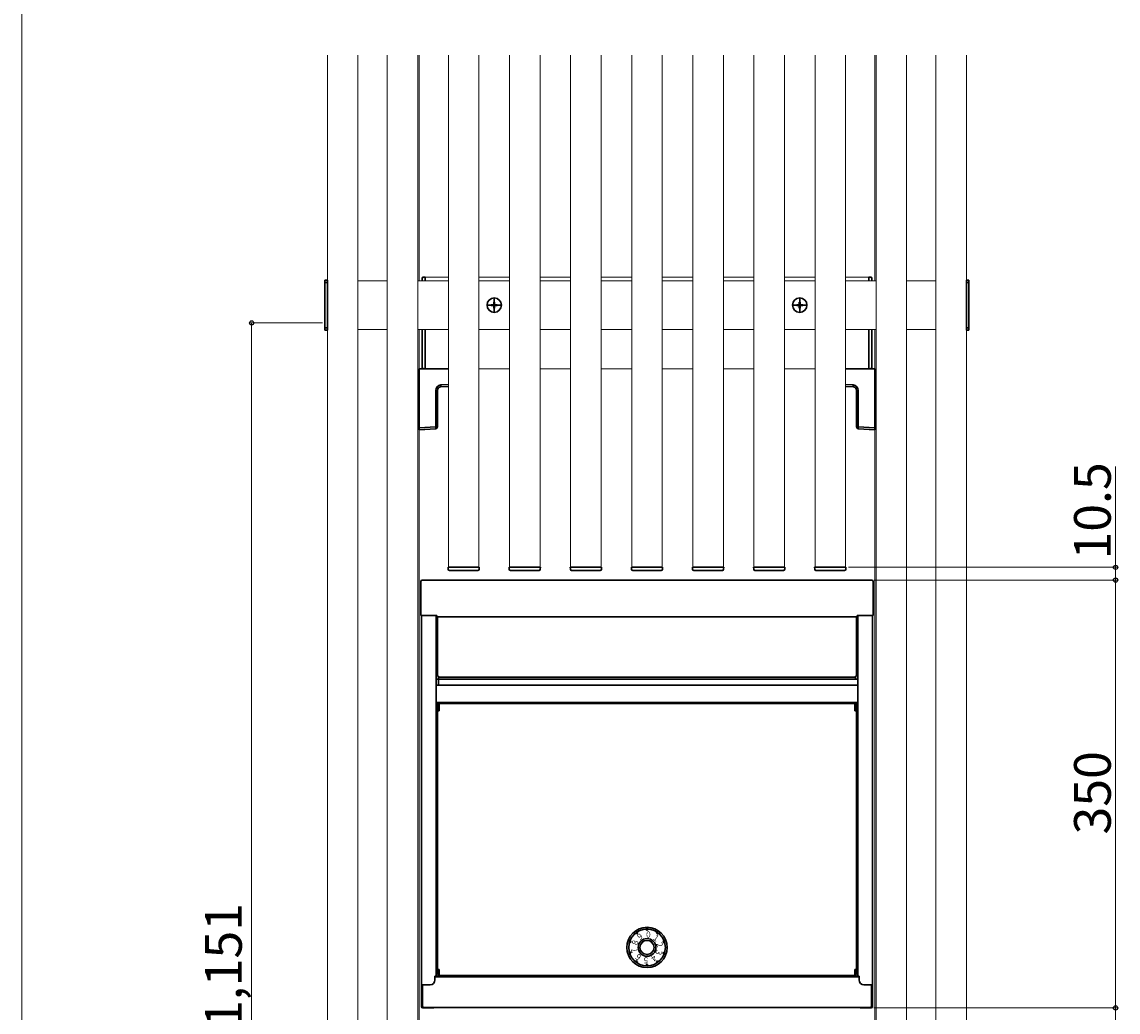
# Model space of a CAD drawing. Extents: x 0 to 1750, y 0 to 2612.
# Drawn here: x 0 to 449, y 394 to 799 of the extents above; entities that cross this region are included whole.
import ezdxf

# ---------------------------------------------------------------- set-up
doc = ezdxf.new("R2010")
doc.units = 0
doc.linetypes.add('YCENTER_1', pattern=[13, 10, -1, 1, -1])
for name, color, linetype, lineweight in [('YKK_12', 2, 'CONTINUOUS', 13), ('YKK_13', 4, 'CONTINUOUS', 30), ('YKK_D', 6, 'CONTINUOUS', 13), ('YKK_ZWAK', 7, 'CONTINUOUS', 30)]:
    doc.layers.add(name, color=color, linetype=linetype, lineweight=lineweight)
doc.styles.add('text-b', font='txt')
doc.styles.add('text-s', font='txt')

msp = doc.modelspace()

# ---------------------------------------------------------------- linework, layer by layer
at = {"layer": 'YKK_12'}
for p, q in [((125, 85), (125, 785)), ((125, 85), (125, 785)), ((137.5, 785), (137.5, 85)), ((149.5, 85), (149.5, 785)), ((162, 785), (162, 85)), ((162.5, 785), (162.5, 692.75)), ((174.5, 785), (174.5, 575.5)), ((187, 575.5), (187, 785)), ((199.5, 785), (199.5, 575.5)), ((212, 575.5), (212, 785)), ((224.5, 785), (224.5, 575.5)), ((237, 575.5), (237, 785)), ((249.5, 785), (249.5, 575.5)), ((262, 575.5), (262, 785)), ((274.5, 785), (274.5, 575.5)), ((287, 575.5), (287, 785)), ((299.5, 785), (299.5, 575.5)), ((312, 575.5), (312, 785)), ((324.5, 785), (324.5, 575.5)), ((337, 575.5), (337, 785)), ((349, 692.75), (349, 785)), ((349.5, 785), (349.5, 85)), ((362, 85), (362, 785)), ((374, 785), (374, 85)), ((386.5, 785), (386.5, 85)), ((386.5, 85), (386.5, 785)), ((125, 692.75), (125, 672.75)), ((149.5, 692.75), (137.5, 692.75)), ((174.5, 692.75), (162, 692.75)), ((174.5, 694.25), (165, 694.25)), ((165, 694.25), (165, 692.75)), ((199.5, 694.25), (187, 694.25)), ((199.5, 692.75), (187, 692.75)), ((224.5, 694.25), (212, 694.25)), ((224.5, 692.75), (212, 692.75)), ((249.5, 694.25), (237, 694.25)), ((249.5, 692.75), (237, 692.75)), ((274.5, 694.25), (262, 694.25)), ((274.5, 692.75), (262, 692.75)), ((299.5, 694.25), (287, 694.25)), ((299.5, 692.75), (287, 692.75)), ((324.5, 694.25), (312, 694.25)), ((324.5, 692.75), (312, 692.75)), ((346.5, 694.25), (337, 694.25)), ((349.5, 692.75), (337, 692.75)), ((346.5, 692.75), (346.5, 694.25)), ((374, 692.75), (362, 692.75)), ((386.5, 672.75), (386.5, 692.75)), ((386.5, 692.75), (386.5, 692.75)), ((137.5, 672.75), (149.5, 672.75)), ((162, 672.75), (174.5, 672.75)), ((162.5, 672.75), (162.5, 117.25)), ((165, 672.75), (165, 656.75)), ((187, 672.75), (199.5, 672.75)), ((212, 672.75), (224.5, 672.75)), ((237, 672.75), (249.5, 672.75)), ((262, 672.75), (274.5, 672.75)), ((287, 672.75), (299.5, 672.75)), ((312, 672.75), (324.5, 672.75)), ((337, 672.75), (349.5, 672.75)), ((346.5, 656.75), (346.5, 672.75)), ((349, 117.25), (349, 672.75)), ((362, 672.75), (374, 672.75)), ((386.5, 672.75), (386.5, 672.75)), ((165, 656.75), (174.5, 656.75)), ((187, 656.75), (199.5, 656.75)), ((212, 656.75), (224.5, 656.75)), ((237, 656.75), (249.5, 656.75)), ((262, 656.75), (274.5, 656.75)), ((287, 656.75), (299.5, 656.75)), ((312, 656.75), (324.5, 656.75)), ((337, 656.75), (346.5, 656.75))]:
    msp.add_line(p, q, dxfattribs=at)
at = {"layer": 'YKK_13'}
for p, q in [((124, 693), (125, 693)), ((124, 672.5), (124, 693)), ((124, 692), (125, 692)), ((125, 693), (125, 672.5)), ((163.75, 692.75), (163.75, 693.71)), ((164.22, 694.21), (165, 694.25)), ((165, 694.25), (165, 692.75)), ((346.5, 694.25), (346.5, 692.75)), ((347.28, 694.21), (346.5, 694.25)), ((347.75, 692.75), (347.75, 693.71)), ((387.5, 693), (386.5, 693)), ((386.5, 693), (386.5, 672.5)), ((387.5, 692), (386.5, 692)), ((387.5, 672.5), (387.5, 693)), ((192, 682.93), (192, 682.58)), ((192.82, 682.93), (192, 682.93)), ((192.82, 682.58), (192, 682.58)), ((193.42, 684), (193.07, 684)), ((193.07, 684), (193.07, 683.18)), ((193.07, 682.33), (193.07, 681.5)), ((193.42, 684), (193.42, 683.18)), ((193.42, 682.33), (193.42, 681.5)), ((194.5, 682.93), (193.67, 682.93)), ((194.5, 682.58), (193.67, 682.58)), ((194.5, 682.93), (194.5, 682.58)), ((317, 682.93), (317, 682.58)), ((317, 682.93), (317.83, 682.93)), ((317, 682.58), (317.83, 682.58)), ((318.08, 684), (318.43, 684)), ((318.08, 684), (318.08, 683.18)), ((318.08, 682.33), (318.08, 681.5)), ((318.43, 684), (318.43, 683.18)), ((318.43, 682.33), (318.43, 681.5)), ((318.68, 682.93), (319.5, 682.93)), ((318.68, 682.58), (319.5, 682.58)), ((319.5, 682.93), (319.5, 682.58)), ((193.42, 681.5), (193.07, 681.5)), ((318.08, 681.5), (318.43, 681.5)), ((124, 673.5), (125, 673.5)), ((387.5, 673.5), (386.5, 673.5)), ((124, 672.5), (125, 672.5)), ((163.75, 657.29), (163.75, 672.75)), ((165, 672.75), (165, 656.75)), ((346.5, 672.75), (346.5, 656.75)), ((347.75, 657.29), (347.75, 672.75)), ((387.5, 672.5), (386.5, 672.5)), ((162.5, 656.75), (162.5, 632.5)), ((174.5, 656.75), (162.5, 656.75)), ((165, 656.75), (164.22, 656.79)), ((337, 656.75), (349, 656.75)), ((346.5, 656.75), (347.28, 656.79)), ((349, 656.75), (349, 632.5)), ((169.3, 632.91), (169.3, 647.84)), ((169.3, 647.84), (170, 647.84)), ((170, 647.84), (170, 632.91)), ((171.41, 650.08), (174.5, 650.27)), ((174.5, 649.53), (171.41, 649.34)), ((340.09, 650.08), (337, 650.27)), ((337, 649.53), (340.09, 649.34)), ((341.5, 647.84), (341.5, 632.91)), ((342.2, 647.84), (341.5, 647.84)), ((342.2, 632.91), (342.2, 647.84)), ((162.5, 632.5), (169.3, 632.91)), ((162.5, 631.75), (162.5, 632.5)), ((169.3, 632.91), (170, 632.91)), ((342.2, 632.91), (341.5, 632.91)), ((349, 632.5), (342.2, 632.91)), ((349, 631.75), (349, 632.5)), ((169.3, 632.17), (162.5, 631.75)), ((342.2, 632.17), (349, 631.75)), ((174.35, 575.5), (174.4, 574.72)), ((174.65, 575.5), (174.35, 575.5)), ((178.25, 575.5), (174.65, 575.5)), ((174.9, 574.25), (186.6, 574.25)), ((183.25, 575.5), (178.25, 575.5)), ((183.25, 575.5), (186.85, 575.5)), ((187.15, 575.5), (186.85, 575.5)), ((187.1, 574.72), (187.15, 575.5)), ((199.35, 575.5), (199.4, 574.72)), ((199.65, 575.5), (199.35, 575.5)), ((203.25, 575.5), (199.65, 575.5)), ((199.9, 574.25), (211.6, 574.25)), ((208.25, 575.5), (203.25, 575.5)), ((208.25, 575.5), (211.85, 575.5)), ((212.15, 575.5), (211.85, 575.5)), ((212.1, 574.72), (212.15, 575.5)), ((224.35, 575.5), (224.4, 574.72)), ((224.65, 575.5), (224.35, 575.5)), ((228.25, 575.5), (224.65, 575.5)), ((224.9, 574.25), (236.6, 574.25)), ((233.25, 575.5), (228.25, 575.5)), ((233.25, 575.5), (236.85, 575.5)), ((237.15, 575.5), (236.85, 575.5)), ((237.1, 574.72), (237.15, 575.5)), ((249.35, 575.5), (249.4, 574.72)), ((249.65, 575.5), (249.35, 575.5)), ((253.25, 575.5), (249.65, 575.5)), ((249.9, 574.25), (261.6, 574.25)), ((258.25, 575.5), (253.25, 575.5)), ((258.25, 575.5), (261.85, 575.5)), ((262.15, 575.5), (261.85, 575.5)), ((262.1, 574.72), (262.15, 575.5)), ((274.35, 575.5), (274.4, 574.72)), ((274.65, 575.5), (274.35, 575.5)), ((278.25, 575.5), (274.65, 575.5)), ((274.9, 574.25), (286.6, 574.25)), ((283.25, 575.5), (278.25, 575.5)), ((283.25, 575.5), (286.85, 575.5)), ((287.15, 575.5), (286.85, 575.5)), ((287.1, 574.72), (287.15, 575.5)), ((299.35, 575.5), (299.4, 574.72)), ((299.65, 575.5), (299.35, 575.5)), ((303.25, 575.5), (299.65, 575.5)), ((299.9, 574.25), (311.6, 574.25)), ((308.25, 575.5), (303.25, 575.5)), ((308.25, 575.5), (311.85, 575.5)), ((312.15, 575.5), (311.85, 575.5)), ((312.1, 574.72), (312.15, 575.5)), ((324.35, 575.5), (324.4, 574.72)), ((324.65, 575.5), (324.35, 575.5)), ((328.25, 575.5), (324.65, 575.5)), ((324.9, 574.25), (336.6, 574.25)), ((333.25, 575.5), (328.25, 575.5)), ((333.25, 575.5), (336.85, 575.5)), ((337.15, 575.5), (336.85, 575.5)), ((337.1, 574.72), (337.15, 575.5)), ((163.26, 569.75), (163.26, 555.75)), ((163.74, 570.25), (347.76, 570.25)), ((348.26, 569.75), (348.26, 555.75)), ((169.71, 555.75), (163.26, 555.75)), ((163.51, 555.75), (163.51, 395.75)), ((169.51, 555.75), (169.51, 408.2)), ((169.71, 555.75), (169.71, 555.25)), ((169.71, 555.25), (341.81, 555.25)), ((170.01, 555.25), (170.01, 531)), ((341.51, 555.25), (341.51, 531)), ((341.81, 555.75), (341.81, 555.25)), ((341.81, 555.75), (348.26, 555.75)), ((342.01, 555.75), (342.01, 408.2)), ((348.01, 555.75), (348.01, 395.75)), ((169.51, 529.78), (342.01, 529.78)), ((170.51, 531), (170.01, 531)), ((170.51, 531), (170.51, 527.5)), ((170.51, 530.5), (341.01, 530.5)), ((341.01, 531), (341.51, 531)), ((341.01, 531), (341.01, 529.78)), ((169.51, 527.25), (342.01, 527.25)), ((169.51, 520.25), (342.01, 520.25)), ((170.01, 519.25), (169.51, 519.25)), ((170.31, 519.75), (170.01, 519.75)), ((170.01, 519.75), (170.01, 409)), ((170.76, 516.75), (170.01, 516.75)), ((170.31, 519.75), (170.31, 516.75)), ((170.76, 519.75), (340.76, 519.75)), ((170.76, 519.75), (170.76, 516.75)), ((340.76, 519.75), (340.76, 516.75)), ((340.76, 516.75), (341.51, 516.75)), ((341.21, 519.75), (341.51, 519.75)), ((341.21, 519.75), (341.21, 516.75)), ((341.51, 519.75), (341.51, 409)), ((341.51, 519.25), (342.01, 519.25)), ((251.32, 425.68), (251.39, 426.09)), ((251.37, 425.63), (251.45, 426.13)), ((251.41, 425.57), (251.5, 426.17)), ((251.45, 425.52), (251.56, 426.21)), ((251.51, 425.56), (251.6, 426.15)), ((251.85, 425.81), (251.56, 426.21)), ((251.56, 425.6), (251.64, 426.1)), ((255.39, 428.24), (255.39, 427.49)), ((255.51, 427.49), (255.52, 427.5)), ((255.51, 427.35), (255.66, 427.5)), ((255.51, 427.42), (255.59, 427.5)), ((255.51, 427.07), (255.94, 427.5)), ((255.51, 427.14), (255.88, 427.5)), ((255.51, 427.28), (255.73, 427.5)), ((255.51, 427.21), (255.81, 427.5)), ((255.51, 427), (255.51, 427.5)), ((255.51, 427.07), (255.94, 427.5)), ((255.51, 427.14), (255.88, 427.5)), ((255.51, 427.28), (255.73, 427.5)), ((255.51, 427.35), (255.66, 427.5)), ((255.51, 427.21), (255.81, 427.5)), ((255.51, 427.42), (255.59, 427.5)), ((255.51, 427.49), (255.52, 427.5)), ((255.51, 427), (255.51, 427.5)), ((256.01, 427), (255.51, 427)), ((256.01, 427), (255.51, 427)), ((255.52, 427), (256.01, 427.49)), ((255.52, 427), (256.01, 427.49)), ((255.59, 427), (256.01, 427.42)), ((255.59, 427), (256.01, 427.42)), ((255.66, 427), (256.01, 427.35)), ((255.66, 427), (256.01, 427.35)), ((255.73, 427), (256.01, 427.28)), ((255.73, 427), (256.01, 427.28)), ((255.8, 427), (256.01, 427.21)), ((255.8, 427), (256.01, 427.21)), ((255.87, 427), (256.01, 427.14)), ((255.87, 427), (256.01, 427.14)), ((255.94, 427), (256.01, 427.07)), ((255.94, 427), (256.01, 427.07)), ((256.01, 427), (256.01, 427.5)), ((256.01, 427), (256.01, 427.5)), ((256.14, 428.24), (256.14, 427.49)), ((259.67, 425.81), (259.97, 426.21)), ((259.84, 426.03), (260.15, 426.08)), ((259.88, 426.09), (260.09, 426.13)), ((259.92, 426.15), (260.03, 426.17)), ((259.96, 426.21), (259.97, 426.21)), ((249.03, 421.93), (248.56, 422.08)), ((248.56, 422.08), (248.56, 422.08)), ((248.63, 422.05), (248.58, 422.15)), ((248.7, 422.03), (248.6, 422.22)), ((248.76, 422.01), (248.62, 422.29)), ((248.83, 421.99), (248.64, 422.36)), ((248.9, 421.97), (248.67, 422.42)), ((248.97, 421.95), (248.69, 422.49)), ((249.03, 421.93), (248.71, 422.55)), ((249.18, 422.4), (248.71, 422.55)), ((249.05, 422), (248.78, 422.53)), ((249.07, 422.06), (248.85, 422.51)), ((249.09, 422.13), (248.91, 422.49)), ((249.12, 422.2), (248.98, 422.47)), ((249.18, 422.4), (249.03, 421.93)), ((249.14, 422.27), (249.05, 422.44)), ((249.16, 422.33), (249.11, 422.42)), ((251.45, 425.52), (251.15, 425.92)), ((251.16, 425.91), (251.16, 425.92)), ((251.2, 425.86), (251.22, 425.97)), ((251.24, 425.8), (251.27, 426.01)), ((251.28, 425.74), (251.33, 426.05)), ((251.85, 425.81), (251.45, 425.52)), ((251.62, 425.64), (251.68, 426.04)), ((251.68, 425.69), (251.73, 425.98)), ((251.74, 425.73), (251.77, 425.92)), ((251.79, 425.77), (251.81, 425.87)), ((260.08, 425.52), (259.67, 425.81)), ((259.68, 425.81), (260.37, 425.92)), ((259.71, 425.86), (260.32, 425.96)), ((259.74, 425.77), (260.33, 425.86)), ((259.75, 425.92), (260.26, 426)), ((259.79, 425.72), (260.29, 425.8)), ((259.8, 425.98), (260.21, 426.04)), ((259.85, 425.68), (260.25, 425.75)), ((259.91, 425.64), (260.2, 425.69)), ((259.96, 425.6), (260.16, 425.63)), ((260.02, 425.56), (260.12, 425.57)), ((260.08, 425.52), (260.37, 425.92)), ((262.34, 422.4), (262.81, 422.55)), ((262.34, 422.4), (262.97, 422.08)), ((262.5, 421.93), (262.34, 422.4)), ((262.37, 422.33), (262.9, 422.06)), ((262.39, 422.26), (262.83, 422.03)), ((262.4, 422.42), (262.95, 422.14)), ((262.41, 422.19), (262.77, 422.01)), ((262.43, 422.13), (262.7, 421.99)), ((262.45, 422.06), (262.63, 421.97)), ((262.47, 422.44), (262.93, 422.21)), ((262.48, 421.99), (262.56, 421.95)), ((262.5, 421.93), (262.97, 422.08)), ((262.54, 422.46), (262.91, 422.28)), ((262.61, 422.49), (262.89, 422.34)), ((262.67, 422.51), (262.86, 422.41)), ((262.74, 422.53), (262.84, 422.48)), ((262.81, 422.55), (262.82, 422.55)), ((249.03, 418.07), (248.56, 417.92)), ((249.18, 417.6), (248.56, 417.92)), ((249.12, 417.58), (248.58, 417.86)), ((249.05, 417.56), (248.6, 417.79)), ((249.16, 417.67), (248.62, 417.94)), ((248.99, 417.54), (248.62, 417.72)), ((248.92, 417.51), (248.64, 417.66)), ((248.85, 417.49), (248.66, 417.59)), ((248.78, 417.47), (248.68, 417.52)), ((249.14, 417.74), (248.69, 417.97)), ((249.18, 417.6), (248.71, 417.45)), ((248.72, 417.45), (248.71, 417.45)), ((249.12, 417.81), (248.76, 417.99)), ((249.09, 417.87), (248.83, 418.01)), ((249.07, 417.94), (248.89, 418.03)), ((249.05, 418.01), (248.96, 418.05)), ((249.03, 418.07), (249.18, 417.6)), ((262.34, 417.6), (262.5, 418.07)), ((262.34, 417.6), (262.81, 417.45)), ((262.36, 417.67), (262.41, 417.58)), ((262.39, 417.73), (262.48, 417.56)), ((262.41, 417.8), (262.54, 417.53)), ((262.43, 417.87), (262.61, 417.51)), ((262.45, 417.94), (262.68, 417.49)), ((262.47, 418), (262.75, 417.47)), ((262.5, 418.07), (262.81, 417.45)), ((262.5, 418.07), (262.97, 417.92)), ((262.56, 418.05), (262.84, 417.51)), ((262.63, 418.03), (262.86, 417.58)), ((262.69, 418.01), (262.88, 417.64)), ((262.76, 417.99), (262.9, 417.71)), ((262.83, 417.97), (262.93, 417.78)), ((262.9, 417.95), (262.95, 417.85)), ((262.96, 417.92), (262.97, 417.92)), ((251.45, 414.48), (251.15, 414.08)), ((251.85, 414.19), (251.15, 414.08)), ((251.79, 414.23), (251.2, 414.14)), ((251.81, 414.14), (251.21, 414.04)), ((251.73, 414.28), (251.24, 414.2)), ((251.77, 414.08), (251.26, 414)), ((251.67, 414.32), (251.28, 414.26)), ((251.62, 414.36), (251.32, 414.31)), ((251.73, 414.02), (251.32, 413.96)), ((251.56, 414.4), (251.36, 414.37)), ((251.69, 413.97), (251.38, 413.92)), ((251.5, 414.44), (251.4, 414.43)), ((251.65, 413.91), (251.43, 413.87)), ((251.45, 414.48), (251.85, 414.19)), ((251.6, 413.85), (251.49, 413.83)), ((251.56, 413.79), (251.55, 413.79)), ((251.85, 414.19), (251.56, 413.79)), ((255.58, 413), (255.51, 412.93)), ((255.8, 413), (255.51, 412.72)), ((255.87, 413), (255.51, 412.65)), ((255.65, 413), (255.51, 412.86)), ((256.01, 413), (255.51, 412.51)), ((255.72, 413), (255.51, 412.79)), ((255.94, 413), (255.51, 412.58)), ((255.51, 413), (255.51, 412.5)), ((255.51, 413), (256.01, 413)), ((256.01, 412.93), (255.58, 412.5)), ((256.01, 412.86), (255.65, 412.5)), ((256.01, 412.79), (255.72, 412.5)), ((256.01, 412.72), (255.79, 412.5)), ((256.01, 412.65), (255.86, 412.5)), ((256.01, 413), (256.01, 412.5)), ((259.67, 414.19), (260.08, 414.48)), ((259.67, 414.19), (259.97, 413.79)), ((259.73, 414.23), (259.72, 414.13)), ((259.79, 414.27), (259.76, 414.08)), ((259.85, 414.31), (259.8, 414.02)), ((259.9, 414.36), (259.84, 413.96)), ((259.96, 414.4), (259.88, 413.9)), ((260.02, 414.44), (259.92, 413.85)), ((260.08, 414.48), (259.97, 413.79)), ((260.12, 414.43), (260.02, 413.83)), ((260.08, 414.48), (260.37, 414.08)), ((260.16, 414.37), (260.08, 413.87)), ((260.2, 414.32), (260.14, 413.91)), ((260.24, 414.26), (260.19, 413.95)), ((260.28, 414.2), (260.25, 413.99)), ((260.33, 414.14), (260.31, 414.03)), ((260.37, 414.09), (260.37, 414.08)), ((169.01, 408.2), (173.01, 408.2)), ((169.01, 408.2), (169.01, 406.7)), ((170.76, 411), (170.01, 411)), ((170.31, 409), (170.01, 409)), ((170.31, 411), (170.31, 409)), ((170.76, 411), (170.76, 408.5)), ((170.76, 408.5), (340.76, 408.5)), ((173.01, 408.5), (173.01, 408.2)), ((256.01, 412.58), (255.93, 412.5)), ((256.01, 412.51), (256.01, 412.5)), ((340.76, 408.5), (267.56, 408.5)), ((338.51, 408.5), (338.51, 408.2)), ((342.51, 408.2), (338.51, 408.2)), ((340.76, 411), (340.76, 408.5)), ((340.76, 411), (341.51, 411)), ((341.21, 411), (341.21, 409)), ((341.21, 409), (341.51, 409)), ((342.51, 408.2), (342.51, 406.7)), ((167.01, 404.7), (163.51, 404.7)), ((163.76, 404.7), (163.76, 395.75)), ((163.86, 404.7), (163.86, 396)), ((169.01, 408), (342.51, 408)), ((344.51, 404.7), (348.01, 404.7)), ((347.66, 404.7), (347.66, 396)), ((347.76, 404.7), (347.76, 395.75)), ((347.51, 395.5), (164.01, 395.5)), ((164.01, 395.25), (168.51, 395.25)), ((168.51, 395.25), (168.51, 395.5)), ((343.01, 395.25), (343.01, 395.5)), ((347.51, 395.25), (343.01, 395.25))]:
    msp.add_line(p, q, dxfattribs=at)
at = {"layer": 'YKK_13', "linetype": 'YCENTER_1'}
for p, q in [((196.4, 682.75), (190.1, 682.75)), ((193.25, 679.6), (193.25, 685.9)), ((315.1, 682.75), (321.4, 682.75)), ((318.25, 679.6), (318.25, 685.9))]:
    msp.add_line(p, q, dxfattribs=at)
at = {"layer": 'YKK_13'}
for centre, radius in [((193.25, 682.75), 2.95), ((318.25, 682.75), 2.95), ((255.76, 420), 8.25), ((255.76, 420), 7.5), ((255.76, 420), 3.62), ((255.76, 420), 2.88)]:
    msp.add_circle(centre, radius, dxfattribs=at)
for centre, radius, start, end in [((164.25, 693.71), 0.5, 93, 180), ((347.25, 693.71), 0.5, 0, 87), ((192.82, 683.18), 0.25, 270, 0), ((192.82, 682.33), 0.25, 0, 90), ((193.67, 683.18), 0.25, 180, 270), ((193.67, 682.33), 0.25, 90, 180), ((317.83, 683.18), 0.25, 270, 0), ((317.83, 682.33), 0.25, 0, 90), ((318.68, 683.18), 0.25, 180, 270), ((318.68, 682.33), 0.25, 90, 180), ((164.25, 657.29), 0.5, 180, 267), ((347.25, 657.29), 0.5, 273, 0), ((171.55, 647.84), 2.25, 93.5, 180), ((171.5, 647.84), 1.5, 93.5, 180), ((168.33, 649.71), 3.1, 353.0685, 6.9315), ((343.17, 649.71), 3.1, 173.0685, 186.9315), ((339.95, 647.84), 2.25, 0, 86.5), ((340, 647.84), 1.5, 0, 86.5), ((169.25, 632.91), 0.75, 273.5, 0), ((166.22, 632.54), 3.1, 353.0685, 6.9315), ((342.25, 632.91), 0.75, 180, 266.5), ((345.28, 632.54), 3.1, 173.0685, 186.9315), ((174.9, 574.75), 0.5, 183.5, 270), ((186.6, 574.75), 0.5, 270, 356.5), ((199.9, 574.75), 0.5, 183.5, 270), ((211.6, 574.75), 0.5, 270, 356.5), ((224.9, 574.75), 0.5, 183.5, 270), ((236.6, 574.75), 0.5, 270, 356.5), ((249.9, 574.75), 0.5, 183.5, 270), ((261.6, 574.75), 0.5, 270, 356.5), ((274.9, 574.75), 0.5, 183.5, 270), ((286.6, 574.75), 0.5, 270, 356.5), ((299.9, 574.75), 0.5, 183.5, 270), ((311.6, 574.75), 0.5, 270, 356.5), ((324.9, 574.75), 0.5, 183.5, 270), ((336.6, 574.75), 0.5, 270, 356.5), ((163.76, 569.75), 0.5, 90, 180), ((347.77, 569.75), 0.5, 0, 90), ((167.01, 406.7), 2, 270, 0), ((344.52, 406.7), 2, 180, 270), ((164.01, 395.75), 0.5, 180, 270), ((164.01, 395.75), 0.25, 180, 270), ((164.36, 396), 0.5, 180, 270), ((347.16, 396), 0.5, 270, 0), ((347.51, 395.75), 0.5, 270, 0), ((347.51, 395.75), 0.25, 270, 0)]:
    msp.add_arc(centre, radius, start, end, dxfattribs=at)
at = {"layer": 'YKK_D'}
for p, q in [((123, 675.5), (93, 675.5)), ((94, 100), (94, 675.5)), ((447.5, 575.5), (447.5, 616.75)), ((338.15, 575.5), (448.5, 575.5)), ((447.5, 570.25), (447.5, 575.5)), ((348.76, 570.25), (448.5, 570.25)), ((348.76, 570.25), (448.5, 570.25)), ((447.5, 395.25), (447.5, 570.25)), ((348.51, 395.25), (448.5, 395.25)), ((348.51, 395.25), (448.5, 395.25)), ((447.5, 390.25), (447.5, 395.25))]:
    msp.add_line(p, q, dxfattribs=at)
at = {"layer": 'YKK_D', "linetype": 'ByBlock', "lineweight": -2}
for centre in [(94, 675.5), (447.5, 575.5), (447.5, 570.25), (447.5, 570.25), (447.5, 395.25), (447.5, 395.25)]:
    msp.add_circle(centre, 0.875, dxfattribs=at)
at = {"layer": 'YKK_ZWAK', "lineweight": 20}
msp.add_line((0, 2550), (0, 0), dxfattribs=at)

# ---------------------------------------------------------------- texts
at = {"layer": 'YKK_13', "style": 'text-s', "width": 0.808824}
msp.add_text('０', height=2.55, dxfattribs=at).set_placement((254.91, 424.01))
for s, rotation, p in [('８', 72, (251.65, 420.26)), ('９', 36, (252.46, 422.61)), ('１', 324, (257.63, 423.66)), ('２', 288, (259.3, 422.05)), ('７', 108, (252.25, 417.82)), ('６', 144, (254.07, 416.27)), ('３', 252, (259.76, 419.65)), ('５', 180, (256.7, 415.99)), ('４', 216, (258.96, 417.48))]:
    msp.add_text(s, height=2.55, rotation=rotation, dxfattribs=at).set_placement(p)
at = {"layer": 'YKK_D', "style": 'text-b'}
for s, p in [('10.5', (445.5, 578.7)), ('350', (445.5, 466.22)), ('D：1,151', (89.96, 352.51))]:
    msp.add_text(s, height=15, rotation=90, dxfattribs=at).set_placement(p)

doc.saveas('drawing.dxf')
